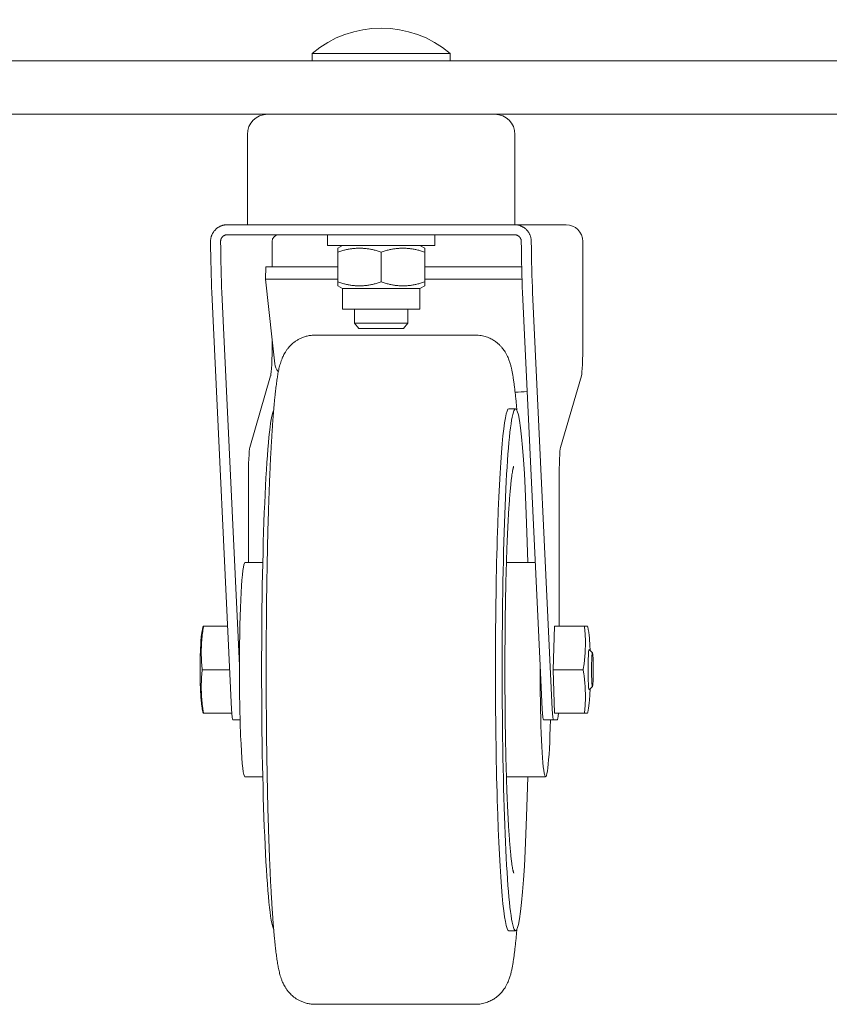
# Model space of a CAD drawing. Units: millimetres. Extents: x -334 to 1598, y -163 to 2763.
# Drawn here: x -202 to -81, y -163 to -16 of the extents above; entities that cross this region are included whole.
import ezdxf

# ---------------------------------------------------------------- set-up
doc = ezdxf.new("R2010")
doc.units = ezdxf.units.MM
doc.layers.add('Visible Edges(Audipack-ISO)', color=7, linetype='Continuous', lineweight=18)

# ---------------------------------------------------------------- blocks, each defined once
blk = doc.blocks.new('Sheet_VIEW2')
at = {"layer": 'Visible Edges(Audipack-ISO)'}
for p, q in [((-285.32, -759.9), (-285.32, -761)), ((-285.32, -759.9), (-264.68, -759.9)), ((-264.68, -759.9), (-264.68, -761)), ((-439.09, -761), (-173.31, -761)), ((-173.31, -769), (-439.09, -769)), ((-295, -785.5), (-295, -772)), ((-255, -785.5), (-255, -772)), ((-255.07, -785.5), (-298.01, -785.5)), ((-255.07, -785.5), (-247.36, -785.5)), ((-255.07, -787), (-298.01, -787)), ((-283, -787), (-283, -788.6)), ((-267, -787), (-267, -788.6)), ((-291.31, -788), (-291.31, -791.81)), ((-267, -788.6), (-283, -788.6)), ((-280.8, -788.6), (-281.5, -789)), ((-269.2, -788.6), (-268.5, -789)), ((-244.87, -788), (-244.87, -803.15)), ((-281.5, -789.59), (-281.5, -794.06)), ((-275, -789.59), (-275, -794.06)), ((-268.5, -789.59), (-268.5, -794.06)), ((-292.31, -793.62), (-292.26, -791.81)), ((-281.5, -791.81), (-292.26, -791.81)), ((-254, -791.81), (-268.5, -791.81)), ((-291.31, -802.69), (-292.31, -793.62)), ((-281.5, -793.62), (-292.31, -793.62)), ((-253.95, -793.62), (-268.5, -793.62)), ((-297.38, -857.88), (-300.31, -795.63)), ((-298.81, -795.63), (-296.19, -851.37)), ((-280.8, -795.04), (-281.5, -794.64)), ((-280.8, -795.04), (-280.8, -798.1)), ((-269.2, -795.04), (-280.8, -795.04)), ((-269.2, -795.04), (-268.5, -794.64)), ((-269.2, -795.04), (-269.2, -798.1)), ((-251.24, -851.37), (-253.87, -795.63)), ((-252.37, -795.63), (-249.44, -857.88)), ((-269.2, -798.1), (-280.8, -798.1)), ((-279, -798.1), (-279, -800.23)), ((-271, -798.1), (-271, -800.23)), ((-278.32, -801), (-279, -800.23)), ((-279, -800.23), (-271, -800.23)), ((-271.68, -801), (-271, -800.23)), ((-271.68, -801), (-278.32, -801)), ((-291.31, -802.69), (-291.31, -803.15)), ((-291.31, -802.69), (-290.91, -806.3)), ((-284.88, -802), (-260.91, -802)), ((-294.64, -818.77), (-291.52, -808.07)), ((-248.2, -818.77), (-245.08, -808.07)), ((-255.92, -813), (-254.92, -813)), ((-294.85, -836), (-294.85, -823.7)), ((-248.41, -845.5), (-248.41, -823.7)), ((-292.7, -836), (-295.36, -836)), ((-251.97, -836), (-256.28, -836)), ((-297.96, -845.5), (-301.55, -845.5)), ((-249.31, -852), (-249.12, -845.5)), ((-249.12, -845.5), (-244.62, -845.5)), ((-243.43, -849.5), (-243.92, -849)), ((-250.94, -857.88), (-251.24, -851.37)), ((-297.65, -852), (-301.74, -852)), ((-249.12, -858.5), (-249.31, -852)), ((-249.31, -852), (-244.82, -852)), ((-243.43, -854.5), (-243.92, -855)), ((-297.34, -858.5), (-301.55, -858.5)), ((-249.12, -858.5), (-244.62, -858.5)), ((-297.19, -859.5), (-296.09, -859.5)), ((-250.75, -859.5), (-249.25, -859.5)), ((-248.67, -859.5), (-249.25, -859.5)), ((-292.7, -868), (-295.36, -868)), ((-250.42, -868), (-256.28, -868)), ((-255.92, -891), (-254.92, -891)), ((-284.88, -902), (-260.91, -902))]:
    blk.add_line(p, q, dxfattribs=at)
at = {"layer": 'Visible Edges(Audipack-ISO)', "extrusion": (0, 0, -1)}
for centre, radius, start, end in [((275, -772.12), 16, 49.8109, 130.1891), ((292, -772), 3, 0, 90), ((258, -772), 3, 90, 180)]:
    blk.add_arc(centre, radius, start, end, dxfattribs=at)
for centre, major_axis, ratio, start_param, end_param in [((-247.36, -788), (0, 2.5), 0.99868, 0, 1.570796), ((-299.74, -785.5), (0, 15), 0.051363, 3.970624, 4.544941), ((-253.3, -785.5), (0, 15), 0.051363, 3.970624, 4.544941), ((-291.56, -803.15), (0, -5), 0.051363, 4.712389, 6.108652), ((-245.12, -803.15), (0, -5), 0.051363, 4.712389, 6.108652), ((-280.92, -806.3), (-10, 0.24), 0.42206, 5.939561, 6.226498), ((-254.92, -852), (0, -39), 0.051363, 5.135124, 10.572839), ((-255.95, -806.3), (-10, 0.24), 0.42206, 4.42027, 4.604566), ((-295.36, -852), (0, 16), 0.051363, 4.751853, 6.283185), ((-243.93, -852), (0, -3), 0.051363, 6.231732, 9.476231), ((-243.43, -852), (0, 2.5), 0.051363, 4.712389, 10.995574), ((-249.25, -854.5), (0, -5), 0.051363, 0, 0.829031), ((-248.67, -854.5), (0, -5), 0.051363, 5.639684, 6.283185)]:
    blk.add_ellipse(centre, major_axis=major_axis, ratio=ratio, start_param=start_param, end_param=end_param, dxfattribs=at)
at = {"layer": 'Visible Edges(Audipack-ISO)'}
for centre, major_axis, ratio, start_param, end_param in [((-290.31, -788), (0, 1), 0.99868, 0, 1.570796), ((-298.24, -785.5), (0, -15), 0.051363, 4.879837, 5.454154), ((-251.8, -785.5), (0, -15), 0.051363, 4.879837, 5.454154), ((-290.87, -852), (0, 39), 0.051363, 0.097941, 3.043651), ((-255.92, -852), (0, 39), 0.051363, 0, 3.141593), ((-294.59, -823.7), (0, 5), 0.051363, 0.174533, 1.570796), ((-248.15, -823.7), (0, 5), 0.051363, 0.174533, 1.570796), ((-295.36, -852), (0, -16), 0.051363, 4.672925, 6.283185), ((-250.42, -852), (0, -16), 0.051363, 4.672925, 7.366106), ((-297.19, -854.5), (0, -5), 0.051363, 5.454154, 6.283185), ((-250.75, -854.5), (0, -5), 0.051363, 5.454154, 6.283185)]:
    blk.add_ellipse(centre, major_axis=major_axis, ratio=ratio, start_param=start_param, end_param=end_param, dxfattribs=at)
for points, knots in [([(-300.5, -788), (-300.5, -787.95), (-300.5, -787.84), (-300.48, -787.68), (-300.46, -787.52), (-300.42, -787.36), (-300.38, -787.2), (-300.32, -787.05), (-300.25, -786.9), (-300.17, -786.75), (-300.09, -786.61), (-299.99, -786.48), (-299.89, -786.35), (-299.78, -786.24), (-299.67, -786.13), (-299.54, -786.02), (-299.41, -785.93), (-299.27, -785.84), (-299.12, -785.76), (-298.97, -785.69), (-298.82, -785.63), (-298.66, -785.58), (-298.49, -785.55), (-298.33, -785.52), (-298.17, -785.5), (-298.07, -785.5), (-298.01, -785.5)], [0, 0, 0, 0, 0.156936, 0.316891, 0.479205, 0.64324, 0.808406, 0.974183, 1.140131, 1.305801, 1.470659, 1.634106, 1.795501, 1.954193, 2.112755, 2.274223, 2.437946, 2.603279, 2.769625, 2.936443, 3.10328, 3.269691, 3.43514, 3.599031, 3.760726, 3.919563, 3.919563, 3.919563, 3.919563]), ([(-255.07, -785.5), (-255.02, -785.5), (-254.91, -785.5), (-254.75, -785.52), (-254.59, -785.55), (-254.43, -785.58), (-254.27, -785.63), (-254.11, -785.69), (-253.96, -785.76), (-253.81, -785.84), (-253.67, -785.93), (-253.54, -786.02), (-253.41, -786.13), (-253.3, -786.24), (-253.19, -786.35), (-253.09, -786.48), (-252.99, -786.61), (-252.9, -786.75), (-252.82, -786.9), (-252.75, -787.05), (-252.7, -787.2), (-252.65, -787.36), (-252.61, -787.52), (-252.58, -787.68), (-252.57, -787.84), (-252.56, -787.95), (-252.56, -788)], [0, 0, 0, 0, 0.158835, 0.320527, 0.484422, 0.649889, 0.816339, 0.983239, 1.150157, 1.316647, 1.482177, 1.646154, 1.807933, 1.966864, 2.12599, 2.287885, 2.451887, 2.617346, 2.783643, 2.950222, 3.116608, 3.282332, 3.446845, 3.60953, 3.769726, 3.926747, 3.926747, 3.926747, 3.926747]), ([(-298.01, -787), (-298.03, -787), (-298.07, -787), (-298.14, -787.01), (-298.2, -787.02), (-298.27, -787.03), (-298.33, -787.05), (-298.39, -787.08), (-298.45, -787.1), (-298.51, -787.14), (-298.57, -787.17), (-298.62, -787.21), (-298.67, -787.25), (-298.72, -787.29), (-298.76, -787.34), (-298.8, -787.39), (-298.84, -787.44), (-298.87, -787.5), (-298.9, -787.56), (-298.93, -787.62), (-298.95, -787.68), (-298.97, -787.75), (-298.98, -787.81), (-298.99, -787.87), (-299, -787.94), (-299, -787.98), (-299, -788)], [0, 0, 0, 0, 0.063643, 0.128407, 0.194026, 0.260238, 0.326805, 0.393513, 0.460181, 0.526629, 0.592642, 0.65798, 0.722385, 0.785598, 0.848923, 0.913309, 0.978503, 1.044263, 1.110359, 1.176584, 1.242771, 1.308747, 1.374307, 1.43922, 1.503238, 1.566102, 1.566102, 1.566102, 1.566102]), ([(-254.06, -788), (-254.06, -787.98), (-254.06, -787.94), (-254.07, -787.87), (-254.08, -787.81), (-254.09, -787.75), (-254.11, -787.68), (-254.14, -787.62), (-254.17, -787.56), (-254.2, -787.5), (-254.23, -787.44), (-254.27, -787.39), (-254.31, -787.34), (-254.36, -787.29), (-254.4, -787.25), (-254.45, -787.21), (-254.51, -787.17), (-254.56, -787.14), (-254.62, -787.1), (-254.68, -787.08), (-254.74, -787.05), (-254.81, -787.03), (-254.87, -787.02), (-254.94, -787.01), (-255, -787), (-255.04, -787), (-255.07, -787)], [0, 0, 0, 0, 0.062902, 0.12703, 0.192119, 0.257915, 0.324179, 0.390699, 0.457293, 0.52378, 0.589942, 0.655538, 0.720313, 0.784006, 0.847632, 0.912435, 0.978146, 1.044503, 1.111258, 1.178196, 1.24513, 1.311882, 1.378235, 1.44395, 1.508772, 1.572434, 1.572434, 1.572434, 1.572434]), ([(-275, -789.59), (-275.1, -789.55), (-275.3, -789.49), (-275.6, -789.4), (-275.89, -789.32), (-276.17, -789.25), (-276.44, -789.19), (-276.71, -789.14), (-276.98, -789.1), (-277.23, -789.06), (-277.49, -789.04), (-277.75, -789.02), (-278, -789.01), (-278.25, -789), (-278.5, -789.01), (-278.75, -789.02), (-279.01, -789.04), (-279.27, -789.06), (-279.52, -789.1), (-279.79, -789.14), (-280.06, -789.19), (-280.33, -789.25), (-280.61, -789.32), (-280.9, -789.4), (-281.2, -789.49), (-281.4, -789.55), (-281.5, -789.59)], [0, 0, 0, 0, 0.322651, 0.632429, 0.930884, 1.219444, 1.499434, 1.772093, 2.038586, 2.300024, 2.557469, 2.81195, 3.064468, 3.31601, 3.567552, 3.82007, 4.074551, 4.331996, 4.593434, 4.859927, 5.132585, 5.412575, 5.701136, 5.999591, 6.309368, 6.63202, 6.63202, 6.63202, 6.63202]), ([(-281.5, -789.59), (-281.5, -789.57), (-281.5, -789.54), (-281.5, -789.49), (-281.5, -789.44), (-281.5, -789.4), (-281.5, -789.36), (-281.5, -789.32), (-281.5, -789.29), (-281.5, -789.25), (-281.5, -789.22), (-281.5, -789.19), (-281.5, -789.17), (-281.5, -789.14), (-281.5, -789.12), (-281.5, -789.1), (-281.5, -789.08), (-281.5, -789.07), (-281.5, -789.05), (-281.5, -789.04), (-281.5, -789.03), (-281.5, -789.02), (-281.5, -789.01), (-281.5, -789.01), (-281.5, -789.01), (-281.5, -789.01), (-281.5, -789)], [0, 0, 0, 0, 0.0507159, 0.0986811, 0.1439825, 0.186701, 0.2269112, 0.2646828, 0.3000802, 0.3331625, 0.3639848, 0.3925975, 0.419047, 0.4433756, 0.465622, 0.4858211, 0.5040044, 0.5202001, 0.5344331, 0.5467251, 0.5570948, 0.5655579, 0.5721272, 0.5768125, 0.5796209, 0.5805565, 0.5805565, 0.5805565, 0.5805565]), ([(-268.5, -789.59), (-268.6, -789.55), (-268.8, -789.49), (-269.1, -789.4), (-269.39, -789.32), (-269.67, -789.25), (-269.94, -789.19), (-270.21, -789.14), (-270.48, -789.1), (-270.73, -789.06), (-270.99, -789.04), (-271.25, -789.02), (-271.5, -789.01), (-271.75, -789), (-272, -789.01), (-272.25, -789.02), (-272.51, -789.04), (-272.77, -789.06), (-273.02, -789.1), (-273.29, -789.14), (-273.56, -789.19), (-273.83, -789.25), (-274.11, -789.32), (-274.4, -789.4), (-274.7, -789.49), (-274.9, -789.55), (-275, -789.59)], [0, 0, 0, 0, 0.322651, 0.632428, 0.930883, 1.219444, 1.499434, 1.772093, 2.038586, 2.300023, 2.557469, 2.811949, 3.064468, 3.31601, 3.567551, 3.82007, 4.074551, 4.331996, 4.593434, 4.859927, 5.132585, 5.412575, 5.701136, 5.999591, 6.309368, 6.63202, 6.63202, 6.63202, 6.63202]), ([(-268.5, -789), (-268.5, -789.01), (-268.5, -789.01), (-268.5, -789.01), (-268.5, -789.01), (-268.5, -789.02), (-268.5, -789.03), (-268.5, -789.04), (-268.5, -789.05), (-268.5, -789.07), (-268.5, -789.08), (-268.5, -789.1), (-268.5, -789.12), (-268.5, -789.14), (-268.5, -789.17), (-268.5, -789.19), (-268.5, -789.22), (-268.5, -789.25), (-268.5, -789.29), (-268.5, -789.32), (-268.5, -789.36), (-268.5, -789.4), (-268.5, -789.44), (-268.5, -789.49), (-268.5, -789.54), (-268.5, -789.57), (-268.5, -789.59)], [0, 0, 0, 0, 0.0009356, 0.003744, 0.0084294, 0.0149987, 0.0234618, 0.0338314, 0.0461235, 0.0603564, 0.0765521, 0.0947354, 0.1149345, 0.1371809, 0.1615095, 0.187959, 0.2165717, 0.247394, 0.2804764, 0.3158737, 0.3536453, 0.3938556, 0.436574, 0.4818755, 0.5298407, 0.5805565, 0.5805565, 0.5805565, 0.5805565]), ([(-281.5, -794.64), (-281.5, -794.64), (-281.5, -794.63), (-281.5, -794.63), (-281.5, -794.63), (-281.5, -794.62), (-281.5, -794.61), (-281.5, -794.6), (-281.5, -794.59), (-281.5, -794.58), (-281.5, -794.56), (-281.5, -794.54), (-281.5, -794.52), (-281.5, -794.5), (-281.5, -794.47), (-281.5, -794.45), (-281.5, -794.42), (-281.5, -794.39), (-281.5, -794.36), (-281.5, -794.32), (-281.5, -794.28), (-281.5, -794.24), (-281.5, -794.2), (-281.5, -794.15), (-281.5, -794.11), (-281.5, -794.07), (-281.5, -794.06)], [0, 0, 0, 0, 0.0009358, 0.0037438, 0.0084293, 0.0149989, 0.0234616, 0.0338316, 0.0461233, 0.0603563, 0.076552, 0.0947356, 0.1149344, 0.1371807, 0.1615095, 0.1879591, 0.2165717, 0.2473938, 0.2804762, 0.3158736, 0.3536451, 0.3938556, 0.4365742, 0.4818755, 0.5298406, 0.5805564, 0.5805564, 0.5805564, 0.5805564]), ([(-281.5, -794.06), (-281.4, -794.09), (-281.2, -794.15), (-280.9, -794.24), (-280.61, -794.32), (-280.33, -794.39), (-280.06, -794.45), (-279.79, -794.5), (-279.52, -794.54), (-279.27, -794.58), (-279.01, -794.6), (-278.75, -794.62), (-278.5, -794.63), (-278.25, -794.64), (-278, -794.63), (-277.75, -794.62), (-277.49, -794.6), (-277.23, -794.58), (-276.98, -794.54), (-276.71, -794.5), (-276.44, -794.45), (-276.17, -794.39), (-275.89, -794.32), (-275.6, -794.24), (-275.3, -794.15), (-275.1, -794.09), (-275, -794.06)], [0, 0, 0, 0, 0.322651, 0.632428, 0.930883, 1.219444, 1.499434, 1.772093, 2.038586, 2.300023, 2.557469, 2.811949, 3.064468, 3.31601, 3.567551, 3.82007, 4.074551, 4.331996, 4.593434, 4.859927, 5.132585, 5.412575, 5.701136, 5.999591, 6.309368, 6.632019, 6.632019, 6.632019, 6.632019]), ([(-275, -794.06), (-274.9, -794.09), (-274.7, -794.15), (-274.4, -794.24), (-274.11, -794.32), (-273.83, -794.39), (-273.56, -794.45), (-273.29, -794.5), (-273.02, -794.54), (-272.77, -794.58), (-272.51, -794.6), (-272.25, -794.62), (-272, -794.63), (-271.75, -794.64), (-271.5, -794.63), (-271.25, -794.62), (-270.99, -794.6), (-270.73, -794.58), (-270.48, -794.54), (-270.21, -794.5), (-269.94, -794.45), (-269.67, -794.39), (-269.39, -794.32), (-269.1, -794.24), (-268.8, -794.15), (-268.6, -794.09), (-268.5, -794.06)], [0, 0, 0, 0, 0.322651, 0.632429, 0.930883, 1.219444, 1.499434, 1.772093, 2.038586, 2.300024, 2.557469, 2.81195, 3.064468, 3.31601, 3.567552, 3.82007, 4.074551, 4.331996, 4.593434, 4.859927, 5.132585, 5.412575, 5.701136, 5.999591, 6.309368, 6.632019, 6.632019, 6.632019, 6.632019]), ([(-268.5, -794.06), (-268.5, -794.07), (-268.5, -794.11), (-268.5, -794.15), (-268.5, -794.2), (-268.5, -794.24), (-268.5, -794.28), (-268.5, -794.32), (-268.5, -794.36), (-268.5, -794.39), (-268.5, -794.42), (-268.5, -794.45), (-268.5, -794.47), (-268.5, -794.5), (-268.5, -794.52), (-268.5, -794.54), (-268.5, -794.56), (-268.5, -794.58), (-268.5, -794.59), (-268.5, -794.6), (-268.5, -794.61), (-268.5, -794.62), (-268.5, -794.63), (-268.5, -794.63), (-268.5, -794.63), (-268.5, -794.64), (-268.5, -794.64)], [0, 0, 0, 0, 0.0507158, 0.0986809, 0.1439822, 0.1867008, 0.2269113, 0.2646828, 0.3000802, 0.3331625, 0.3639847, 0.3925973, 0.4190469, 0.4433757, 0.4656219, 0.4858208, 0.5040044, 0.5202001, 0.5344331, 0.5467248, 0.5570948, 0.5655575, 0.5721271, 0.5768126, 0.5796206, 0.5805564, 0.5805564, 0.5805564, 0.5805564]), ([(-284.88, -802), (-285.08, -802.01), (-285.48, -802.02), (-286.06, -802.13), (-286.6, -802.29), (-287.08, -802.49), (-287.5, -802.72), (-287.87, -802.95), (-288.18, -803.19), (-288.44, -803.43), (-288.66, -803.66), (-288.85, -803.87), (-289.01, -804.07), (-289.19, -804.31), (-289.36, -804.59), (-289.53, -804.89), (-289.67, -805.16), (-289.81, -805.48), (-289.94, -805.84), (-290.07, -806.24), (-290.22, -806.74), (-290.36, -807.37), (-290.47, -807.99), (-290.55, -808.51), (-290.61, -808.93), (-290.67, -809.36), (-290.73, -809.82), (-290.78, -810.3), (-290.84, -810.8), (-290.9, -811.32), (-290.95, -811.86), (-291, -812.42), (-291.05, -813), (-291.1, -813.6), (-291.15, -814.22), (-291.2, -814.87), (-291.25, -815.53), (-291.29, -816.21), (-291.34, -816.92), (-291.38, -817.64), (-291.42, -818.38), (-291.47, -819.15), (-291.51, -819.93), (-291.55, -820.73), (-291.59, -821.55), (-291.62, -822.39), (-291.66, -823.25), (-291.7, -824.12), (-291.73, -825.01), (-291.77, -825.91), (-291.8, -826.83), (-291.83, -827.77), (-291.86, -828.72), (-291.89, -829.68), (-291.92, -830.65), (-291.94, -831.64), (-291.97, -832.64), (-291.99, -833.65), (-292.01, -834.68), (-292.03, -835.71), (-292.05, -836.75), (-292.07, -837.8), (-292.09, -838.86), (-292.11, -839.93), (-292.12, -841), (-292.13, -842.09), (-292.15, -843.17), (-292.16, -844.26), (-292.16, -845.36), (-292.17, -846.46), (-292.18, -847.57), (-292.18, -848.67), (-292.19, -849.78), (-292.19, -850.89), (-292.19, -852), (-292.19, -853.11), (-292.19, -854.22), (-292.18, -855.33), (-292.18, -856.44), (-292.17, -857.54), (-292.16, -858.64), (-292.16, -859.74), (-292.15, -860.83), (-292.13, -861.92), (-292.12, -863), (-292.11, -864.07), (-292.09, -865.14), (-292.07, -866.2), (-292.05, -867.25), (-292.03, -868.29), (-292.01, -869.32), (-291.99, -870.35), (-291.97, -871.36), (-291.94, -872.36), (-291.92, -873.35), (-291.89, -874.32), (-291.86, -875.28), (-291.83, -876.23), (-291.8, -877.17), (-291.77, -878.09), (-291.73, -878.99), (-291.7, -879.88), (-291.66, -880.75), (-291.62, -881.61), (-291.59, -882.45), (-291.55, -883.27), (-291.51, -884.07), (-291.47, -884.85), (-291.42, -885.62), (-291.38, -886.36), (-291.34, -887.09), (-291.29, -887.8), (-291.24, -888.48), (-291.2, -889.15), (-291.15, -889.79), (-291.1, -890.41), (-291.05, -891.01), (-291, -891.6), (-290.95, -892.16), (-290.89, -892.7), (-290.84, -893.21), (-290.78, -893.71), (-290.73, -894.18), (-290.67, -894.64), (-290.59, -895.2), (-290.49, -895.88), (-290.34, -896.65), (-290.21, -897.26), (-290.08, -897.76), (-289.95, -898.16), (-289.81, -898.52), (-289.67, -898.84), (-289.54, -899.11), (-289.37, -899.42), (-289.19, -899.69), (-289.01, -899.93), (-288.85, -900.14), (-288.67, -900.35), (-288.44, -900.58), (-288.18, -900.81), (-287.87, -901.05), (-287.5, -901.29), (-287.08, -901.51), (-286.6, -901.71), (-286.06, -901.87), (-285.48, -901.98), (-285.08, -901.99), (-284.88, -902)], [0, 0, 0, 0, 0.607474, 1.199701, 1.763031, 2.28537, 2.764909, 3.200654, 3.591491, 3.94217, 4.257405, 4.541011, 4.796718, 5.028626, 5.432987, 5.776531, 6.076823, 6.343271, 6.806373, 7.22382, 7.619531, 8.37592, 9.134575, 9.532456, 9.951708, 10.392749, 10.854129, 11.335851, 11.837922, 12.360333, 12.903077, 13.466141, 14.049511, 14.653172, 15.277105, 15.921285, 16.585695, 17.270305, 17.975095, 18.700036, 19.445104, 20.210267, 20.995367, 21.799266, 22.621308, 23.460993, 24.317822, 25.191297, 26.080914, 26.986176, 27.906585, 28.841636, 29.790832, 30.753668, 31.729653, 32.718273, 33.718963, 34.731072, 35.753982, 36.787082, 37.829742, 38.881351, 39.941281, 41.008924, 42.083651, 43.164851, 44.251894, 45.344168, 46.44105, 47.541889, 48.645995, 49.752721, 50.861411, 51.971409, 53.082063, 54.192712, 55.302715, 56.411405, 57.518135, 58.622251, 59.723099, 60.820024, 61.91235, 62.999413, 64.080603, 65.155301, 66.222901, 67.282783, 68.33434, 69.376963, 70.410029, 71.43294, 72.445068, 73.445815, 74.434563, 75.410686, 76.373594, 77.322794, 78.257793, 79.178125, 80.08328, 80.972793, 81.84617, 82.70293, 83.542579, 84.364636, 85.168627, 85.954053, 86.720401, 87.467038, 88.193777, 88.900493, 89.587032, 90.253262, 90.899048, 91.52427, 92.128768, 92.712433, 93.275129, 93.816731, 94.337107, 94.836129, 95.313313, 95.769814, 96.20757, 97.034724, 97.810729, 98.551334, 98.932411, 99.348556, 99.822189, 100.088408, 100.38619, 100.730091, 101.135782, 101.36794, 101.624824, 101.909136, 102.224263, 102.574369, 102.964337, 103.399921, 103.881759, 104.404413, 104.964483, 105.556782, 106.16501, 106.16501, 106.16501, 106.16501]), ([(-260.91, -802), (-260.77, -802), (-260.49, -802.01), (-260.07, -802.07), (-259.67, -802.15), (-259.29, -802.26), (-258.94, -802.39), (-258.62, -802.54), (-258.32, -802.7), (-258.06, -802.86), (-257.82, -803.03), (-257.61, -803.2), (-257.42, -803.36), (-257.21, -803.57), (-256.98, -803.82), (-256.75, -804.1), (-256.57, -804.36), (-256.42, -804.59), (-256.3, -804.81), (-256.17, -805.06), (-256.03, -805.35), (-255.87, -805.76), (-255.72, -806.23), (-255.57, -806.76), (-255.45, -807.28), (-255.35, -807.81), (-255.27, -808.35), (-255.18, -808.92), (-255.1, -809.53), (-255.02, -810.19), (-254.94, -810.88), (-254.86, -811.61), (-254.79, -812.39), (-254.75, -812.92), (-254.72, -813.19)], [0, 0, 0, 0, 0.425554, 0.845518, 1.255524, 1.650768, 2.026506, 2.381222, 2.715082, 3.02771, 3.31823, 3.58715, 3.836465, 4.067819, 4.482116, 4.840365, 5.153136, 5.428643, 5.674337, 5.896997, 6.288083, 6.625353, 7.218988, 7.767837, 8.294694, 8.819604, 9.361983, 9.940581, 10.559978, 11.217207, 11.913298, 12.649251, 13.426054, 14.24468, 14.24468, 14.24468, 14.24468]), ([(-255.18, -882.39), (-255.19, -882.39), (-255.2, -882.36), (-255.21, -882.32), (-255.23, -882.24), (-255.26, -882.14), (-255.29, -882.02), (-255.34, -881.82), (-255.39, -881.52), (-255.46, -881.1), (-255.52, -880.63), (-255.59, -880.08), (-255.65, -879.48), (-255.71, -878.82), (-255.77, -878.09), (-255.83, -877.32), (-255.89, -876.48), (-255.95, -875.6), (-256, -874.67), (-256.05, -873.68), (-256.1, -872.66), (-256.15, -871.59), (-256.2, -870.47), (-256.24, -869.32), (-256.28, -868.13), (-256.31, -866.91), (-256.35, -865.66), (-256.38, -864.37), (-256.4, -863.07), (-256.43, -861.73), (-256.45, -860.38), (-256.47, -859.01), (-256.48, -857.63), (-256.49, -856.23), (-256.5, -854.83), (-256.51, -853.41), (-256.51, -852), (-256.51, -850.59), (-256.5, -849.18), (-256.49, -847.77), (-256.48, -846.37), (-256.47, -844.99), (-256.45, -843.62), (-256.43, -842.27), (-256.4, -840.93), (-256.38, -839.63), (-256.35, -838.34), (-256.31, -837.09), (-256.28, -835.87), (-256.24, -834.68), (-256.2, -833.53), (-256.15, -832.42), (-256.1, -831.34), (-256.05, -830.32), (-256, -829.33), (-255.95, -828.4), (-255.89, -827.52), (-255.83, -826.69), (-255.77, -825.91), (-255.71, -825.19), (-255.65, -824.52), (-255.59, -823.92), (-255.52, -823.38), (-255.46, -822.9), (-255.39, -822.49), (-255.34, -822.19), (-255.29, -821.99), (-255.26, -821.86), (-255.24, -821.76), (-255.21, -821.69), (-255.2, -821.64), (-255.19, -821.62), (-255.18, -821.61)], [0, 0, 0, 0, 0.019804, 0.072223, 0.151214, 0.254887, 0.381383, 0.528848, 0.87932, 1.29642, 1.779315, 2.325939, 2.934197, 3.601944, 4.327041, 5.107524, 5.941916, 6.828181, 7.764258, 8.748063, 9.777535, 10.850591, 11.965093, 13.118565, 14.308427, 15.532096, 16.786985, 18.070509, 19.38008, 20.713031, 22.066457, 23.437454, 24.823128, 26.220561, 27.626855, 29.039108, 30.454352, 31.869572, 33.28183, 34.68818, 36.085686, 37.471401, 38.842385, 40.195673, 41.528448, 42.838018, 44.121685, 45.376769, 46.600571, 47.790405, 48.943611, 50.057842, 51.130884, 52.160531, 53.144577, 54.080815, 54.967048, 55.801332, 56.581925, 57.306883, 57.974271, 58.582168, 59.128672, 59.611913, 60.030155, 60.378323, 60.524087, 60.649884, 60.75497, 60.836732, 60.889878, 60.908851, 60.908851, 60.908851, 60.908851]), ([(-301.63, -858.5), (-301.65, -858.42), (-301.68, -858.27), (-301.72, -858.05), (-301.75, -857.85), (-301.79, -857.63), (-301.82, -857.38), (-301.86, -857.04), (-301.9, -856.68), (-301.94, -856.27), (-301.96, -855.91), (-301.99, -855.45), (-302.01, -854.99), (-302.03, -854.53), (-302.04, -854.18), (-302.05, -853.83), (-302.06, -853.47), (-302.06, -853.11), (-302.06, -852.74), (-302.07, -852.37), (-302.07, -852), (-302.07, -851.63), (-302.06, -851.26), (-302.06, -850.89), (-302.06, -850.53), (-302.05, -850.17), (-302.04, -849.82), (-302.03, -849.47), (-302.01, -849.01), (-301.99, -848.55), (-301.96, -848.1), (-301.95, -847.76), (-301.94, -847.47), (-301.92, -847.22), (-301.89, -846.98), (-301.85, -846.69), (-301.8, -846.35), (-301.74, -846.03), (-301.68, -845.74), (-301.65, -845.58), (-301.63, -845.5)], [0, 0, 0, 0, 0.249045, 0.470484, 0.667721, 0.844132, 1.148, 1.408928, 1.866715, 2.261176, 2.61772, 2.961474, 3.648714, 3.994006, 4.3422, 4.694627, 5.05262, 5.41648, 5.78399, 6.153909, 6.525037, 6.896184, 7.265993, 7.63327, 7.997144, 8.356756, 8.711134, 9.058816, 9.401982, 10.087144, 10.43519, 10.760868, 11.100587, 11.301936, 11.53846, 11.820927, 12.160145, 12.566927, 12.799037, 13.052099, 13.052099, 13.052099, 13.052099]), ([(-301.55, -845.5), (-301.57, -845.59), (-301.6, -845.78), (-301.64, -846.05), (-301.68, -846.33), (-301.72, -846.61), (-301.75, -846.88), (-301.78, -847.15), (-301.81, -847.42), (-301.83, -847.69), (-301.84, -847.96), (-301.86, -848.23), (-301.87, -848.49), (-301.88, -848.75), (-301.89, -849.01), (-301.89, -849.27), (-301.89, -849.54), (-301.89, -849.81), (-301.88, -850.08), (-301.88, -850.35), (-301.86, -850.62), (-301.85, -850.9), (-301.83, -851.17), (-301.8, -851.45), (-301.78, -851.72), (-301.75, -851.91), (-301.74, -852)], [0, 0, 0, 0, 0.281204, 0.56148, 0.840648, 1.118524, 1.39491, 1.669605, 1.942394, 2.213059, 2.481382, 2.747128, 3.010064, 3.269953, 3.52976, 3.792458, 4.057796, 4.325528, 4.595411, 4.867215, 5.140713, 5.415679, 5.691904, 5.969183, 6.247314, 6.526109, 6.526109, 6.526109, 6.526109]), ([(-301.63, -845.5), (-301.63, -845.5), (-301.63, -845.5), (-301.63, -845.5), (-301.63, -845.5), (-301.63, -845.5), (-301.63, -845.5), (-301.63, -845.5), (-301.63, -845.5), (-301.63, -845.5), (-301.62, -845.5), (-301.62, -845.5), (-301.62, -845.5), (-301.61, -845.5), (-301.61, -845.5), (-301.61, -845.5), (-301.6, -845.5), (-301.6, -845.5), (-301.59, -845.5), (-301.59, -845.5), (-301.58, -845.5), (-301.58, -845.5), (-301.57, -845.5), (-301.56, -845.5), (-301.56, -845.5), (-301.55, -845.5), (-301.55, -845.5)], [0, 0, 0, 0, 0.00013141, 0.00052672, 0.00119339, 0.00212941, 0.0033446, 0.00483932, 0.0066211, 0.00869268, 0.01105675, 0.01372081, 0.01668517, 0.01995741, 0.02353789, 0.02743401, 0.03165088, 0.03618894, 0.04105564, 0.04625128, 0.05178344, 0.05765718, 0.06387287, 0.07043797, 0.07735527, 0.08462979, 0.08462979, 0.08462979, 0.08462979]), ([(-244.82, -852), (-244.8, -851.91), (-244.77, -851.72), (-244.72, -851.45), (-244.68, -851.17), (-244.65, -850.9), (-244.61, -850.62), (-244.59, -850.35), (-244.56, -850.08), (-244.54, -849.81), (-244.52, -849.54), (-244.51, -849.27), (-244.5, -849.01), (-244.49, -848.75), (-244.48, -848.49), (-244.48, -848.23), (-244.48, -847.96), (-244.48, -847.69), (-244.48, -847.42), (-244.49, -847.15), (-244.5, -846.88), (-244.52, -846.61), (-244.54, -846.33), (-244.56, -846.05), (-244.59, -845.78), (-244.61, -845.59), (-244.62, -845.5)], [0, 0, 0, 0, 0.2812, 0.561475, 0.840648, 1.118524, 1.39491, 1.669605, 1.942394, 2.213059, 2.481382, 2.747129, 3.010064, 3.269948, 3.52976, 3.792458, 4.057796, 4.325528, 4.595411, 4.867216, 5.140713, 5.415679, 5.691904, 5.969178, 6.247309, 6.526109, 6.526109, 6.526109, 6.526109]), ([(-244.62, -845.5), (-244.61, -845.5), (-244.58, -845.5), (-244.54, -845.5), (-244.51, -845.5), (-244.47, -845.5), (-244.44, -845.5), (-244.41, -845.5), (-244.38, -845.5), (-244.35, -845.5), (-244.33, -845.5), (-244.31, -845.5), (-244.28, -845.5), (-244.27, -845.5), (-244.25, -845.5), (-244.23, -845.5), (-244.22, -845.5), (-244.21, -845.5), (-244.19, -845.5), (-244.18, -845.5), (-244.18, -845.5), (-244.17, -845.5), (-244.16, -845.5), (-244.16, -845.5), (-244.16, -845.5), (-244.15, -845.5), (-244.15, -845.5)], [0, 0, 0, 0, 0.041958, 0.0815295, 0.1187798, 0.1537718, 0.1865612, 0.2172156, 0.2457953, 0.2723587, 0.2969707, 0.3196945, 0.3405856, 0.3597116, 0.3771331, 0.3929104, 0.4071041, 0.4197795, 0.431008, 0.4409449, 0.4495563, 0.4567691, 0.4625057, 0.4666958, 0.4692639, 0.4701372, 0.4701372, 0.4701372, 0.4701372]), ([(-243.77, -849.16), (-243.78, -848.93), (-243.8, -848.58), (-243.83, -848.12), (-243.84, -847.78), (-243.85, -847.49), (-243.87, -847.23), (-243.9, -846.99), (-243.94, -846.71), (-243.99, -846.36), (-244.05, -846.04), (-244.11, -845.74), (-244.14, -845.58), (-244.15, -845.5)], [0, 0, 0, 0, 0.692015, 1.043374, 1.375427, 1.717254, 1.91912, 2.156377, 2.440229, 2.781922, 3.192722, 3.427565, 3.683902, 3.683902, 3.683902, 3.683902]), ([(-301.74, -852), (-301.75, -852.09), (-301.78, -852.28), (-301.8, -852.55), (-301.83, -852.83), (-301.85, -853.11), (-301.86, -853.38), (-301.88, -853.65), (-301.88, -853.92), (-301.89, -854.19), (-301.89, -854.46), (-301.89, -854.73), (-301.89, -854.99), (-301.88, -855.25), (-301.87, -855.51), (-301.86, -855.77), (-301.84, -856.04), (-301.83, -856.31), (-301.81, -856.58), (-301.78, -856.85), (-301.75, -857.12), (-301.72, -857.4), (-301.68, -857.67), (-301.64, -857.95), (-301.6, -858.22), (-301.57, -858.41), (-301.55, -858.5)], [0, 0, 0, 0, 0.278795, 0.556926, 0.834205, 1.11043, 1.385396, 1.658894, 1.930698, 2.200581, 2.468313, 2.733651, 2.996349, 3.256157, 3.516046, 3.778981, 4.044727, 4.31305, 4.583716, 4.856505, 5.131199, 5.407585, 5.685462, 5.96463, 6.244905, 6.526109, 6.526109, 6.526109, 6.526109]), ([(-244.62, -858.5), (-244.61, -858.41), (-244.59, -858.22), (-244.56, -857.95), (-244.54, -857.67), (-244.52, -857.4), (-244.5, -857.12), (-244.49, -856.85), (-244.48, -856.58), (-244.48, -856.31), (-244.48, -856.04), (-244.48, -855.77), (-244.48, -855.51), (-244.49, -855.25), (-244.5, -854.99), (-244.51, -854.73), (-244.52, -854.46), (-244.54, -854.19), (-244.56, -853.92), (-244.59, -853.65), (-244.61, -853.38), (-244.65, -853.11), (-244.68, -852.83), (-244.72, -852.55), (-244.77, -852.28), (-244.8, -852.09), (-244.82, -852)], [0, 0, 0, 0, 0.2788, 0.556931, 0.834205, 1.11043, 1.385396, 1.658894, 1.930698, 2.200581, 2.468313, 2.733651, 2.996349, 3.256161, 3.516045, 3.778981, 4.044727, 4.31305, 4.583716, 4.856505, 5.131199, 5.407585, 5.685462, 5.964634, 6.24491, 6.526109, 6.526109, 6.526109, 6.526109]), ([(-244.15, -858.5), (-244.14, -858.42), (-244.11, -858.26), (-244.07, -858.04), (-244.03, -857.84), (-244, -857.62), (-243.96, -857.37), (-243.92, -857.03), (-243.88, -856.66), (-243.85, -856.25), (-243.82, -855.89), (-243.8, -855.42), (-243.78, -855.07), (-243.77, -854.84)], [0, 0, 0, 0, 0.252219, 0.47613, 0.675267, 0.853157, 1.159254, 1.422354, 1.883798, 2.281224, 2.641111, 2.989267, 3.681781, 3.681781, 3.681781, 3.681781]), ([(-301.55, -858.5), (-301.55, -858.5), (-301.56, -858.5), (-301.56, -858.5), (-301.57, -858.5), (-301.58, -858.5), (-301.58, -858.5), (-301.59, -858.5), (-301.59, -858.5), (-301.6, -858.5), (-301.6, -858.5), (-301.61, -858.5), (-301.61, -858.5), (-301.61, -858.5), (-301.62, -858.5), (-301.62, -858.5), (-301.62, -858.5), (-301.63, -858.5), (-301.63, -858.5), (-301.63, -858.5), (-301.63, -858.5), (-301.63, -858.5), (-301.63, -858.5), (-301.63, -858.5), (-301.63, -858.5), (-301.63, -858.5), (-301.63, -858.5)], [0, 0, 0, 0, 0.00727452, 0.01419182, 0.02075692, 0.02697261, 0.03284635, 0.03837851, 0.04357415, 0.04844085, 0.05297891, 0.05719578, 0.0610919, 0.06467238, 0.06794462, 0.07090898, 0.07357305, 0.07593711, 0.07800869, 0.07979047, 0.0812852, 0.08250038, 0.0834364, 0.08410307, 0.08449838, 0.08462979, 0.08462979, 0.08462979, 0.08462979]), ([(-244.15, -858.5), (-244.15, -858.5), (-244.16, -858.5), (-244.16, -858.5), (-244.16, -858.5), (-244.17, -858.5), (-244.18, -858.5), (-244.18, -858.5), (-244.19, -858.5), (-244.21, -858.5), (-244.22, -858.5), (-244.23, -858.5), (-244.25, -858.5), (-244.27, -858.5), (-244.28, -858.5), (-244.31, -858.5), (-244.33, -858.5), (-244.35, -858.5), (-244.38, -858.5), (-244.41, -858.5), (-244.44, -858.5), (-244.47, -858.5), (-244.51, -858.5), (-244.54, -858.5), (-244.58, -858.5), (-244.61, -858.5), (-244.62, -858.5)], [0, 0, 0, 0, 0.0008733, 0.0034414, 0.0076314, 0.013368, 0.0205809, 0.0291922, 0.0391292, 0.0503577, 0.063033, 0.0772267, 0.093004, 0.1104256, 0.1295516, 0.1504427, 0.1731664, 0.1977785, 0.2243418, 0.2529216, 0.283576, 0.3163653, 0.3513573, 0.3886076, 0.4281791, 0.4701372, 0.4701372, 0.4701372, 0.4701372]), ([(-254.72, -890.81), (-254.75, -891.09), (-254.79, -891.62), (-254.86, -892.39), (-254.94, -893.12), (-255.02, -893.81), (-255.1, -894.46), (-255.18, -895.08), (-255.27, -895.66), (-255.36, -896.21), (-255.46, -896.73), (-255.58, -897.25), (-255.68, -897.68), (-255.8, -898.03), (-255.9, -898.33), (-256.04, -898.65), (-256.17, -898.94), (-256.3, -899.19), (-256.42, -899.41), (-256.57, -899.64), (-256.75, -899.9), (-256.98, -900.19), (-257.2, -900.44), (-257.42, -900.64), (-257.61, -900.81), (-257.82, -900.97), (-258.06, -901.14), (-258.32, -901.3), (-258.62, -901.46), (-258.94, -901.61), (-259.29, -901.74), (-259.67, -901.85), (-260.07, -901.94), (-260.49, -901.99), (-260.77, -902), (-260.91, -902)], [0, 0, 0, 0, 0.819061, 1.596751, 2.333388, 3.029181, 3.683196, 4.299232, 4.882614, 5.438778, 5.973228, 6.489782, 7.017656, 7.303797, 7.614803, 7.95845, 8.347196, 8.568729, 8.815105, 9.091719, 9.404804, 9.764599, 10.179344, 10.410442, 10.659319, 10.927677, 11.217378, 11.530569, 11.866093, 12.221957, 12.596699, 12.98948, 13.39908, 13.819618, 14.245627, 14.245627, 14.245627, 14.245627])]:
    blk.add_open_spline(points, degree=3, knots=knots, dxfattribs=at)

msp = doc.modelspace()

# ---------------------------------------------------------------- block references
msp.add_blockref('Sheet_VIEW2', (127.5, 738.98))

doc.saveas('drawing.dxf')
